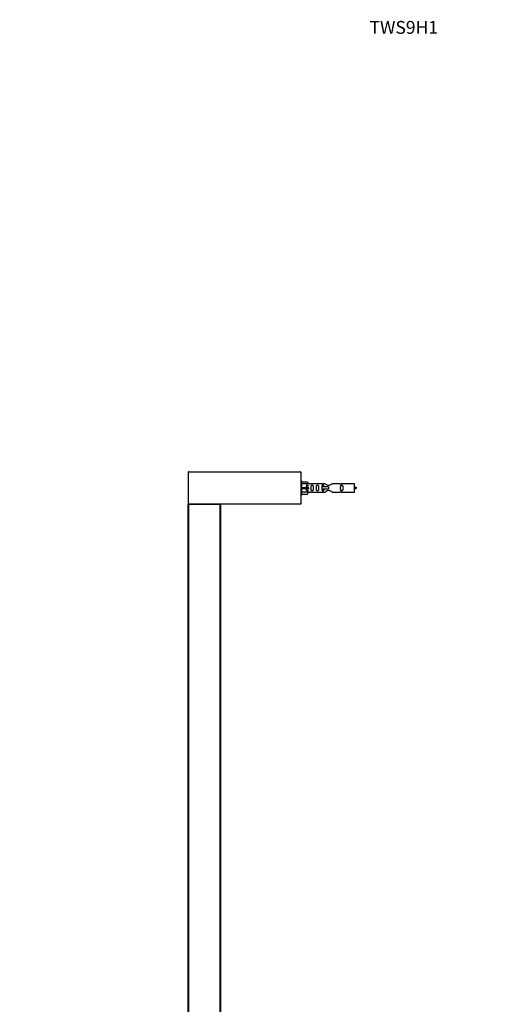
# Model space of a CAD drawing. Units: millimetres. Extents: x 0 to 1316, y 0 to 3667.
# Drawn here: x 0 to 457, y 2748 to 3667 of the extents above; entities that cross this region are included whole.
import ezdxf
from ezdxf import colors
from ezdxf.entities.mleader import LeaderData, LeaderLine
from ezdxf.math import Vec2, Vec3

# ---------------------------------------------------------------- set-up
doc = ezdxf.new("R2010")
doc.units = ezdxf.units.MM
doc.layers.add('DV4_Défaut', color=7, linetype='Continuous')
doc.layers.add('Défaut', color=7, linetype='Continuous')

# ---------------------------------------------------------------- blocks, each defined once
blk = doc.blocks.new('_DOT')
at = {"color": 0}
blk.add_line((0, 0), (-1, 0), dxfattribs=at)
at = {"color": 0, "const_width": 0.333}
blk.add_lwpolyline([(-0.1665, 0, 1), (0.1665, 0, 1)], format="xyb", close=True, dxfattribs=at)
blk = doc.blocks.new('SE3')
at = {"layer": 'DV4_Défaut', "color": 7, "linetype": 'Continuous'}
for p, q in [((157.23, 3245), (157.23, 3215.4)), ((262.23, 3245), (157.23, 3245)), ((157.43, 3245.2), (262.03, 3245.2)), ((262.23, 3245), (262.23, 3215.4)), ((263.23, 3236.7), (262.23, 3236.7)), ((263.23, 3223.7), (263.23, 3236.7)), ((263.23, 3236.08), (268.56, 3236.08)), ((268.56, 3236.08), (269.61, 3234.17)), ((269.61, 3234.17), (263.23, 3234.17)), ((263.23, 3230.7), (268.56, 3230.7)), ((263.23, 3229.7), (268.56, 3229.7)), ((269.61, 3226.23), (263.23, 3226.23)), ((268.56, 3230.7), (268.56, 3229.7)), ((268.56, 3230.7), (269.61, 3230.7)), ((268.56, 3229.7), (269.61, 3229.7)), ((268.56, 3224.32), (269.61, 3226.23)), ((270.64, 3234.2), (269.6, 3234.2)), ((269.6, 3226.2), (270.64, 3226.2)), ((284.88, 3234.18), (271.71, 3234.18)), ((271.71, 3226.22), (284.88, 3226.22)), ((281.94, 3231.2), (281.78, 3231.2)), ((281.78, 3231.2), (281.78, 3229.2)), ((281.94, 3229.2), (281.78, 3229.2)), ((288.23, 3231.2), (281.94, 3231.2)), ((281.94, 3231.2), (281.94, 3229.2)), ((288.23, 3229.2), (281.94, 3229.2)), ((288.23, 3231.2), (288.23, 3230.2)), ((288.23, 3230.2), (288.23, 3229.2)), ((298.76, 3234.18), (291.58, 3234.18)), ((291.58, 3226.22), (298.76, 3226.22)), ((312.23, 3234.2), (299.83, 3234.2)), ((299.83, 3226.2), (312.23, 3226.2)), ((312.23, 3226.2), (312.23, 3234.2)), ((262.23, 3223.7), (263.23, 3223.7)), ((263.23, 3224.32), (268.56, 3224.32)), ((157.23, 3215.4), (262.23, 3215.4)), ((157.23, 2560.4), (157.23, 3215)), ((157.23, 3215), (157.43, 3215)), ((262.23, 3215.2), (157.43, 3215.2)), ((157.43, 3215.2), (187.03, 3215.2)), ((157.43, 3215.2), (157.43, 3215)), ((157.43, 3215), (157.43, 2560.4)), ((187.03, 3215), (157.43, 3215)), ((187.03, 3215.2), (187.03, 3215)), ((187.03, 2560.4), (187.03, 3215)), ((187.23, 3215), (187.03, 3215)), ((187.23, 3215), (187.23, 2560.4)), ((262.23, 3215.4), (262.23, 3215.2))]:
    blk.add_line(p, q, dxfattribs=at)
for centre, radius, start, end in [((157.43, 3245), 0.2, 90, 180), ((262.03, 3245), 0.2, 0, 90), ((271.23, 3238.15), 3.99, 261.37053, 276.8507), ((271.23, 3222.25), 3.99, 83.1493, 98.62947), ((299.23, 3238.15), 3.99, 263.1493, 278.62947), ((299.23, 3222.25), 3.99, 81.37053, 96.8507), ((307.54, 3216.44), 15.45, 62.87359, 72.31302), ((307.54, 3243.95), 15.45, 287.68698, 297.12641), ((157.43, 3215.4), 0.2, 180, 270), ((157.43, 3215), 0.2, 90, 180), ((187.03, 3215), 0.2, 0, 90)]:
    blk.add_arc(centre, radius, start, end, dxfattribs=at)
blk.add_ellipse((271.8, 3230.2), major_axis=(0, 4), ratio=0.550336, start_param=1.445468, end_param=1.696124, dxfattribs=at)
for points, knots in [([(267.26, 3229.7), (267.26, 3229.23), (267.25, 3228.77), (267.42, 3228.15), (267.5, 3227.96), (267.79, 3227.66), (268.01, 3227.55), (268.5, 3227.55), (268.72, 3227.66), (269.01, 3227.96), (269.1, 3228.15), (269.26, 3228.77), (269.25, 3229.23), (269.25, 3229.7)], [0, 0, 0, 0, 0.25, 0.25, 0.375, 0.375, 0.5, 0.5, 0.625, 0.625, 0.75, 0.75, 1, 1, 1, 1]), ([(269.25, 3230.7), (269.25, 3231.17), (269.26, 3231.63), (269.09, 3232.25), (269.01, 3232.44), (268.72, 3232.74), (268.49, 3232.85), (268.01, 3232.84), (267.79, 3232.74), (267.5, 3232.44), (267.41, 3232.24), (267.26, 3231.63), (267.26, 3231.17), (267.26, 3230.7)], [0, 0, 0, 0, 0.25, 0.25, 0.375, 0.375, 0.5, 0.5, 0.625, 0.625, 0.75, 0.75, 1, 1, 1, 1]), ([(271.88, 3230.2), (271.88, 3229.64), (271.85, 3229.08), (271.98, 3228.33), (272.05, 3228.09), (272.35, 3227.69), (272.59, 3227.55), (273.16, 3227.55), (273.41, 3227.7), (273.71, 3228.09), (273.78, 3228.33), (273.9, 3229.09), (273.88, 3229.64), (273.88, 3230.76), (273.9, 3231.32), (273.77, 3232.07), (273.7, 3232.31), (273.41, 3232.7), (273.16, 3232.85), (272.59, 3232.84), (272.34, 3232.7), (272.05, 3232.31), (271.98, 3232.07), (271.85, 3231.31), (271.88, 3230.76), (271.88, 3230.2)], [0, 0, 0, 0, 0.125, 0.125, 0.1875, 0.1875, 0.25, 0.25, 0.3125, 0.3125, 0.375, 0.375, 0.5, 0.5, 0.625, 0.625, 0.6875, 0.6875, 0.75, 0.75, 0.8125, 0.8125, 0.875, 0.875, 1, 1, 1, 1]), ([(276.9, 3230.2), (276.9, 3229.64), (276.88, 3229.08), (277.01, 3228.33), (277.07, 3228.09), (277.37, 3227.69), (277.62, 3227.55), (278.19, 3227.55), (278.44, 3227.7), (278.73, 3228.09), (278.8, 3228.33), (278.92, 3229.09), (278.9, 3229.64), (278.9, 3230.76), (278.92, 3231.32), (278.8, 3232.07), (278.73, 3232.31), (278.43, 3232.7), (278.18, 3232.85), (277.62, 3232.84), (277.37, 3232.7), (277.07, 3232.31), (277, 3232.07), (276.88, 3231.31), (276.9, 3230.76), (276.9, 3230.2)], [0, 0, 0, 0, 0.125, 0.125, 0.1875, 0.1875, 0.25, 0.25, 0.3125, 0.3125, 0.375, 0.375, 0.5, 0.5, 0.625, 0.625, 0.6875, 0.6875, 0.75, 0.75, 0.8125, 0.8125, 0.875, 0.875, 1, 1, 1, 1]), ([(283.97, 3231.21), (283.96, 3231.42), (283.95, 3231.62), (283.88, 3232.07), (283.8, 3232.31), (283.51, 3232.7), (283.26, 3232.85), (282.69, 3232.84), (282.44, 3232.7), (282.15, 3232.31), (282.08, 3232.07), (282.01, 3231.62), (281.99, 3231.42), (281.98, 3231.21)], [0, 0, 0, 0, 0.14116, 0.14116, 0.320931, 0.320931, 0.500702, 0.500702, 0.680473, 0.680473, 0.860243, 0.860243, 1, 1, 1, 1]), ([(281.98, 3229.25), (281.99, 3229.02), (282, 3228.8), (282.08, 3228.33), (282.15, 3228.09), (282.45, 3227.69), (282.7, 3227.55), (283.26, 3227.55), (283.51, 3227.7), (283.81, 3228.09), (283.88, 3228.33), (283.95, 3228.78), (283.96, 3228.98), (283.97, 3229.19)], [0, 0, 0, 0, 0.1527056, 0.1527056, 0.3301841, 0.3301841, 0.5076627, 0.5076627, 0.6851412, 0.6851412, 0.8626197, 0.8626197, 1, 1, 1, 1]), ([(291.58, 3234.18), (291.49, 3234.1), (291.05, 3233.72), (290.18, 3233.1), (289.85, 3232.87), (289.1, 3232.5), (288.67, 3232.35), (287.78, 3232.36), (287.36, 3232.5), (286.61, 3232.88), (286.28, 3233.1), (285.41, 3233.73), (284.98, 3234.1), (284.88, 3234.18)], [0, 0, 0, 0, 0.25, 0.25, 0.375, 0.375, 0.5, 0.5, 0.625, 0.625, 0.75, 0.75, 1, 1, 1, 1]), ([(284.88, 3226.22), (284.98, 3226.3), (285.42, 3226.68), (286.29, 3227.3), (286.62, 3227.53), (287.36, 3227.9), (287.8, 3228.04), (288.68, 3228.04), (289.11, 3227.9), (289.86, 3227.52), (290.18, 3227.3), (291.06, 3226.67), (291.49, 3226.3), (291.58, 3226.22)], [0, 0, 0, 0, 0.25, 0.25, 0.375, 0.375, 0.5, 0.5, 0.625, 0.625, 0.75, 0.75, 1, 1, 1, 1]), ([(299.46, 3230.2), (299.46, 3229.64), (299.44, 3229.08), (299.56, 3228.33), (299.63, 3228.09), (299.93, 3227.69), (300.18, 3227.55), (300.75, 3227.55), (301, 3227.7), (301.29, 3228.09), (301.36, 3228.33), (301.48, 3229.09), (301.46, 3229.64), (301.46, 3230.76), (301.48, 3231.32), (301.36, 3232.07), (301.29, 3232.31), (300.99, 3232.7), (300.74, 3232.85), (300.18, 3232.84), (299.93, 3232.7), (299.63, 3232.31), (299.56, 3232.07), (299.44, 3231.31), (299.46, 3230.76), (299.46, 3230.2)], [0, 0, 0, 0, 0.125, 0.125, 0.1875, 0.1875, 0.25, 0.25, 0.3125, 0.3125, 0.375, 0.375, 0.5, 0.5, 0.625, 0.625, 0.6875, 0.6875, 0.75, 0.75, 0.8125, 0.8125, 0.875, 0.875, 1, 1, 1, 1])]:
    blk.add_open_spline(points, degree=3, knots=knots, dxfattribs=at)

msp = doc.modelspace()

# ---------------------------------------------------------------- block references
at = {"layer": 'Défaut'}
msp.add_blockref('SE3', (0, 0), dxfattribs=at)

# ---------------------------------------------------------------- leaders
at = {"layer": 'Défaut', "color": 7, "linetype": 'Continuous'}
ml = msp.add_multileader_mtext('Standard', dxfattribs=at)
ml.set_content('{\\pxsm0.9;\\fSolid Edge ISO|b1||i0||c0|p34;\\W1.;29/06/2022\\P}', color=256)
ml.set_leader_properties()
ml.set_arrow_properties(name='DOT')
ml.build(insert=Vec2(0, 0))
ml.multileader.update_dxf_attribs({"leader_type": 0, "dogleg_length": 0, "arrow_head_size": 12})
ctx = ml.context
ctx.base_point, ctx.char_height, ctx.arrow_head_size, ctx.landing_gap_size = Vec3(1043.49, 3660.17), 12, 12, 4.2
notes = []
notes.append((ctx, [(0, (0, 0, 0), (0, 0), (1, 0), 1, [])]))
ctx.mtext.insert = Vec3(1045.49, 3666.29)
ml = msp.add_multileader_mtext('Standard', dxfattribs=at)
ml.set_content('{\\pxsm0.9;\\fArial|b1||i0||c0|p34;\\W1.;TWS9H1\\P}', color=256)
ml.set_leader_properties()
ml.set_arrow_properties(name='DOT')
ml.build(insert=Vec2(0, 0))
ml.multileader.update_dxf_attribs({"leader_type": 0, "dogleg_length": 0, "arrow_head_size": 12})
ctx = ml.context
ctx.base_point, ctx.char_height, ctx.arrow_head_size, ctx.landing_gap_size = Vec3(324.36, 3659.99), 12, 12, 4.2
notes.append((ctx, [(0, (0, 0, 0), (0, 0), (1, 0), 1, [])]))
ctx.mtext.insert = Vec3(326.36, 3666.11)
for ctx, leaders in notes:
    for number, flags, end, landing, length, lines in leaders:
        leader = LeaderData()
        leader.index, (leader.has_last_leader_line, leader.has_dogleg_vector, leader.attachment_direction) = number, flags
        leader.last_leader_point, leader.dogleg_vector, leader.dogleg_length = Vec3(end), Vec3(landing), length
        for number, points, colour, breaks in lines:
            line = LeaderLine()
            line.index, line.vertices, line.color, line.breaks = number, Vec3.list(points), colors.encode_raw_color(colour), breaks
            leader.lines.append(line)
        ctx.leaders.append(leader)

doc.saveas('drawing.dxf')
